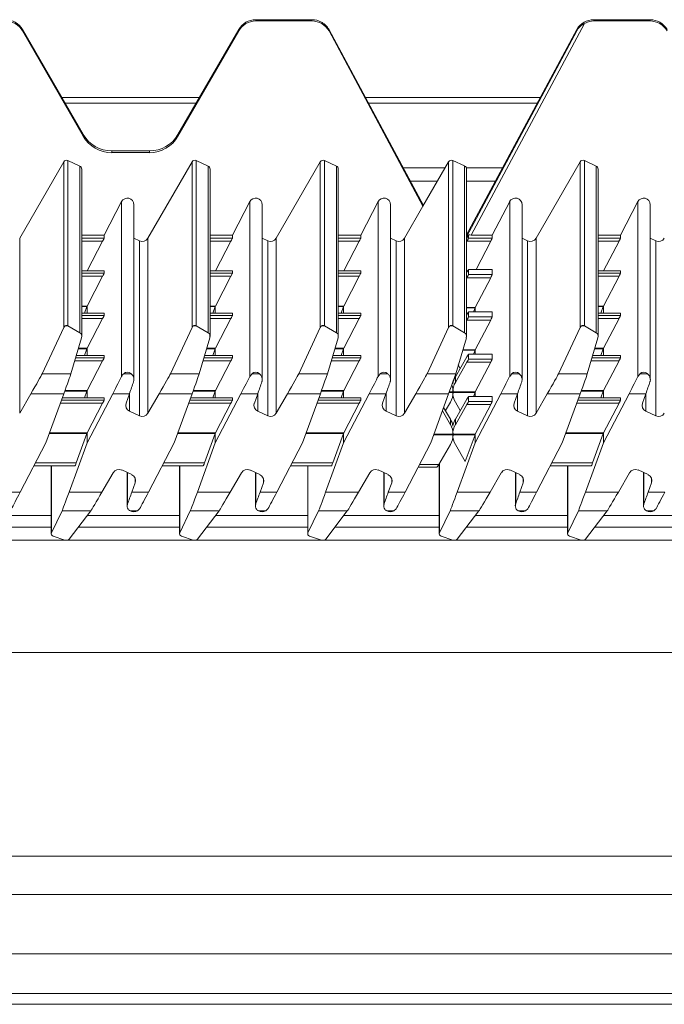
# Model space of a CAD drawing. Units: millimetres. Extents: x -244 to 656, y -136 to 416.
# Drawn here: x 193 to 291, y 142 to 292 of the extents above; entities that cross this region are included whole.
import ezdxf

# ---------------------------------------------------------------- set-up
doc = ezdxf.new("R2010")
doc.units = ezdxf.units.MM

msp = doc.modelspace()

# ---------------------------------------------------------------- linework, layer by layer
at = {"color": 7, "linetype": 'Continuous', "lineweight": 15}
for p, q in [((237.16, 291.58), (228.62, 291.58)), ((237.16, 291.39), (228.62, 291.39)), ((288.56, 291.58), (280.02, 291.58)), ((288.56, 291.39), (280.02, 291.39)), ((202.39, 274.13), (193.16, 290.08)), ((202.39, 273.87), (193.16, 289.89)), ((226.02, 290.08), (216.79, 274.13)), ((226.02, 289.89), (216.79, 273.87)), ((254.1, 263.35), (239.75, 290.07)), ((239.76, 289.89), (239.76, 290.06)), ((254.02, 263.21), (239.76, 289.89)), ((277.42, 290.09), (260.66, 258.86)), ((277.42, 289.91), (260.66, 258.56)), ((277.42, 289.91), (277.42, 290.09)), ((220.03, 279.73), (199.15, 279.73)), ((219.54, 278.88), (199.64, 278.88)), ((271.86, 279.73), (245.31, 279.73)), ((271.41, 278.88), (245.76, 278.88)), ((212.46, 271.64), (206.72, 271.64)), ((212.46, 271.37), (206.72, 271.37)), ((192.73, 258.37), (199.43, 269.97)), ((200.07, 270.17), (201.87, 269.33)), ((212.23, 258.37), (218.93, 269.97)), ((219.57, 270.17), (221.37, 269.33)), ((231.73, 258.37), (238.43, 269.97)), ((239.07, 270.17), (240.87, 269.33)), ((257.93, 269.97), (254.02, 263.22)), ((258.57, 270.17), (260.37, 269.34)), ((271.23, 258.37), (277.93, 269.97)), ((278.57, 270.17), (280.37, 269.33)), ((202.16, 243.44), (202.16, 268.88)), ((221.66, 243.44), (221.66, 268.88)), ((241.16, 243.44), (241.16, 268.88)), ((260.66, 243.44), (260.66, 268.88)), ((280.66, 243.44), (280.66, 268.88)), ((252.12, 267.03), (256.23, 267.03)), ((260.66, 267.03), (265.05, 267.03)), ((205.57, 258.85), (208.22, 263.93)), ((210.1, 236.87), (210.1, 263.46)), ((225.07, 258.85), (227.72, 263.93)), ((229.6, 236.87), (229.6, 263.46)), ((244.57, 258.85), (247.22, 263.93)), ((249.1, 236.87), (249.1, 263.46)), ((264.57, 258.85), (267.22, 263.93)), ((269.1, 236.87), (269.1, 263.46)), ((284.07, 258.85), (286.72, 263.93)), ((288.6, 236.87), (288.6, 263.46)), ((251.23, 258.37), (254.02, 263.21)), ((254.02, 263.21), (254.02, 263.22)), ((202.16, 258.85), (205.57, 258.85)), ((205.34, 257.89), (203, 253.39)), ((205.57, 258.85), (205.57, 258.37)), ((210.94, 257.97), (210.1, 258.36)), ((221.66, 258.85), (225.07, 258.85)), ((222.5, 253.39), (224.84, 257.89)), ((225.07, 258.37), (225.07, 258.85)), ((230.44, 257.97), (229.6, 258.36)), ((241.16, 258.85), (244.57, 258.85)), ((244.34, 257.89), (242, 253.39)), ((244.57, 258.85), (244.57, 258.37)), ((249.94, 257.97), (249.1, 258.36)), ((260.66, 257.8), (260.72, 257.9)), ((260.98, 258.86), (260.98, 258.37)), ((261.38, 258.85), (264.57, 258.85)), ((264.34, 257.9), (262.11, 253.6)), ((264.57, 258.85), (264.57, 258.37)), ((269.94, 257.97), (269.1, 258.36)), ((280.66, 258.85), (284.07, 258.85)), ((283.84, 257.89), (281.5, 253.39)), ((284.07, 258.85), (284.07, 258.37)), ((289.44, 257.97), (288.6, 258.36)), ((205.57, 253.39), (202.16, 253.39)), ((205.57, 253.39), (205.57, 253.04)), ((225.07, 253.39), (221.66, 253.39)), ((225.07, 253.04), (225.07, 253.39)), ((244.57, 253.39), (241.16, 253.39)), ((244.57, 253.39), (244.57, 253.04)), ((260.66, 253.07), (260.72, 253.17)), ((264.57, 253.6), (260.98, 253.6)), ((260.98, 253.6), (260.98, 252.83)), ((264.57, 253.6), (264.57, 252.83)), ((284.07, 253.39), (280.66, 253.39)), ((284.07, 253.39), (284.07, 253.04)), ((205.34, 252.57), (202.99, 248.05)), ((222.49, 248.05), (224.84, 252.57)), ((244.34, 252.57), (241.99, 248.05)), ((260.72, 252.36), (260.66, 252.26)), ((264.34, 252.36), (261.99, 247.84)), ((283.84, 252.57), (281.49, 248.05)), ((205.57, 246.96), (202.16, 246.96)), ((202.95, 247.97), (202.58, 246.96)), ((202.97, 246.96), (202.97, 248.01)), ((205.57, 246.96), (205.57, 246.62)), ((225.07, 246.96), (221.66, 246.96)), ((222.08, 246.96), (222.45, 247.97)), ((222.47, 248.01), (222.47, 246.96)), ((225.07, 246.62), (225.07, 246.96)), ((244.57, 246.96), (241.16, 246.96)), ((241.95, 247.97), (241.58, 246.96)), ((241.97, 248.01), (241.97, 246.96)), ((244.57, 246.96), (244.57, 246.62)), ((264.57, 247.18), (260.98, 247.18)), ((260.98, 247.17), (260.98, 246.4)), ((261.95, 247.76), (261.74, 247.18)), ((261.97, 247.8), (261.97, 247.18)), ((264.57, 247.17), (264.57, 246.4)), ((284.07, 246.96), (280.66, 246.96)), ((281.45, 247.97), (281.08, 246.96)), ((281.47, 248.01), (281.47, 246.96)), ((284.07, 246.96), (284.07, 246.62)), ((205.34, 246.14), (202.99, 241.63)), ((222.49, 241.63), (224.84, 246.14)), ((244.34, 246.14), (241.99, 241.63)), ((260.66, 246.64), (260.72, 246.74)), ((260.72, 245.93), (260.66, 245.83)), ((264.34, 245.93), (261.99, 241.41)), ((283.84, 246.14), (281.49, 241.63)), ((196.15, 237.77), (199.43, 244.79)), ((200.07, 245.04), (201.87, 244)), ((218.93, 244.79), (215.65, 237.77)), ((221.37, 244), (219.57, 245.04)), ((235.15, 237.77), (238.43, 244.79)), ((239.07, 245.04), (240.87, 244)), ((254.65, 237.77), (257.93, 244.79)), ((260.37, 244), (258.57, 245.04)), ((274.65, 237.77), (277.93, 244.79)), ((278.57, 245.04), (280.37, 244)), ((202.13, 243.23), (200.52, 237.77)), ((221.63, 243.23), (220.02, 237.77)), ((241.13, 243.23), (239.52, 237.77)), ((259.02, 237.77), (260.63, 243.23)), ((280.63, 243.23), (279.02, 237.77)), ((202.95, 241.54), (202.58, 240.54)), ((202.97, 240.54), (202.97, 241.58)), ((222.08, 240.54), (222.45, 241.54)), ((222.47, 241.58), (222.47, 240.54)), ((241.95, 241.54), (241.58, 240.54)), ((241.97, 241.58), (241.97, 240.54)), ((261.95, 241.33), (261.74, 240.75)), ((261.97, 241.37), (261.97, 240.75)), ((281.45, 241.54), (281.08, 240.54)), ((281.47, 241.58), (281.47, 240.54)), ((205.57, 240.54), (201.34, 240.54)), ((205.34, 239.71), (202.99, 235.2)), ((205.57, 240.54), (205.57, 240.19)), ((225.07, 240.54), (220.84, 240.54)), ((222.49, 235.2), (224.84, 239.71)), ((225.07, 240.19), (225.07, 240.54)), ((244.57, 240.54), (240.34, 240.54)), ((244.34, 239.71), (241.99, 235.2)), ((244.57, 240.54), (244.57, 240.19)), ((258.96, 237.29), (260.72, 240.31)), ((260.72, 239.5), (258.96, 236.45)), ((264.57, 240.75), (260.98, 240.75)), ((260.98, 240.75), (260.98, 239.98)), ((264.34, 239.5), (261.99, 234.99)), ((264.57, 240.75), (264.57, 239.98)), ((284.07, 240.54), (279.84, 240.54)), ((283.84, 239.71), (281.49, 235.2)), ((284.07, 240.54), (284.07, 240.19)), ((259.71, 238.58), (259.41, 239.1)), ((227.72, 237.36), (228.05, 237.77)), ((247.22, 237.36), (247.55, 237.77)), ((267.22, 237.36), (267.55, 237.77)), ((286.72, 237.36), (287.05, 237.77)), ((202.95, 235.11), (202.58, 234.11)), ((202.97, 234.11), (202.97, 235.15)), ((222.08, 234.11), (222.45, 235.11)), ((222.47, 235.15), (222.47, 234.11)), ((241.95, 235.11), (241.58, 234.11)), ((241.97, 235.15), (241.97, 234.11)), ((258.56, 234.99), (258.56, 234.9)), ((258.62, 234.99), (258.62, 234.9)), ((281.45, 235.11), (281.08, 234.11)), ((281.47, 235.15), (281.47, 234.11)), ((192.73, 231.75), (194.44, 234.71)), ((199.44, 234.71), (196.71, 227.24)), ((205.57, 234.11), (199.22, 234.11)), ((206.87, 234.71), (202.97, 227.24)), ((205.57, 234.11), (205.57, 233.76)), ((209.41, 234.71), (208.9, 233.3)), ((213.94, 234.71), (212.23, 231.75)), ((218.94, 234.71), (216.21, 227.24)), ((225.07, 234.11), (218.72, 234.11)), ((222.47, 227.24), (226.37, 234.71)), ((225.07, 233.76), (225.07, 234.11)), ((228.91, 234.71), (228.4, 233.3)), ((231.73, 231.75), (233.44, 234.71)), ((238.44, 234.71), (235.71, 227.24)), ((244.57, 234.11), (238.22, 234.11)), ((241.97, 227.24), (245.87, 234.71)), ((244.57, 234.11), (244.57, 233.76)), ((248.41, 234.71), (247.9, 233.3)), ((251.23, 231.75), (252.94, 234.71)), ((255.21, 227.24), (257.94, 234.71)), ((258.96, 230.86), (260.72, 233.88)), ((264.57, 234.32), (260.98, 234.32)), ((260.98, 234.32), (260.98, 233.55)), ((261.95, 234.9), (261.74, 234.32)), ((261.97, 234.94), (261.97, 234.32)), ((261.97, 227.24), (265.87, 234.71)), ((264.57, 234.32), (264.57, 233.55)), ((268.41, 234.71), (267.9, 233.3)), ((271.23, 231.75), (272.94, 234.71)), ((277.94, 234.71), (275.21, 227.24)), ((284.07, 234.11), (277.72, 234.11)), ((281.47, 227.24), (285.37, 234.71)), ((284.07, 234.11), (284.07, 233.76)), ((287.91, 234.71), (287.4, 233.3)), ((205.34, 233.28), (202.99, 228.77)), ((209.42, 232.06), (210.94, 231.35)), ((222.49, 228.77), (224.84, 233.28)), ((228.92, 232.06), (230.44, 231.35)), ((244.34, 233.28), (241.99, 228.77)), ((248.42, 232.06), (249.94, 231.35)), ((257, 232.14), (258.22, 230.02)), ((257.18, 232.64), (258.22, 230.86)), ((257.47, 232.15), (258.22, 233.45)), ((259.71, 232.15), (258.96, 233.45)), ((260.72, 233.07), (258.96, 230.02)), ((264.34, 233.07), (261.99, 228.56)), ((268.42, 232.06), (269.94, 231.35)), ((283.84, 233.28), (281.49, 228.77)), ((287.92, 232.06), (289.44, 231.35)), ((202.95, 228.68), (201.31, 224.2)), ((202.97, 227.24), (202.97, 228.73)), ((220.81, 224.2), (222.45, 228.68)), ((222.47, 228.73), (222.47, 227.24)), ((241.95, 228.68), (240.31, 224.2)), ((241.97, 228.73), (241.97, 227.24)), ((258.56, 228.56), (258.56, 228.47)), ((258.62, 228.47), (258.62, 228.56)), ((261.95, 228.47), (260.47, 224.42)), ((261.97, 228.51), (261.97, 227.24)), ((281.45, 228.68), (279.81, 224.2)), ((281.47, 228.73), (281.47, 227.24)), ((196.71, 227.24), (192.81, 219.76)), ((202.97, 227.24), (200.24, 219.76)), ((216.21, 227.24), (212.31, 219.76)), ((222.47, 227.24), (219.74, 219.76)), ((231.81, 219.76), (235.71, 227.24)), ((239.24, 219.76), (241.97, 227.24)), ((255.21, 227.24), (251.31, 219.76)), ((256.46, 223.99), (258.22, 227.02)), ((260.47, 224.42), (258.96, 227.02)), ((261.97, 227.24), (259.24, 219.76)), ((275.21, 227.24), (271.31, 219.76)), ((278.74, 219.76), (281.47, 227.24)), ((194.9, 223.77), (201.14, 223.77)), ((197.52, 223.77), (197.52, 213.44)), ((209.76, 222.42), (208.24, 223.13)), ((214.4, 223.77), (220.64, 223.77)), ((217.02, 223.77), (217.02, 213.44)), ((229.26, 222.42), (227.74, 223.13)), ((233.9, 223.77), (240.14, 223.77)), ((236.52, 223.77), (236.52, 213.44)), ((248.76, 222.42), (247.24, 223.13)), ((253.29, 223.56), (256.2, 223.56)), ((256.52, 224.09), (256.52, 213.44)), ((268.76, 222.42), (267.24, 223.13)), ((273.4, 223.77), (279.64, 223.77)), ((276.02, 223.77), (276.02, 213.44)), ((288.26, 222.42), (286.74, 223.13)), ((205.24, 219.76), (206.95, 222.72)), ((209.08, 222.74), (209.08, 217.68)), ((224.74, 219.76), (226.45, 222.72)), ((228.58, 222.74), (228.58, 217.68)), ((245.95, 222.72), (244.24, 219.76)), ((248.08, 222.74), (248.08, 217.68)), ((265.95, 222.72), (264.24, 219.76)), ((268.08, 222.74), (268.08, 217.68)), ((285.45, 222.72), (283.74, 219.76)), ((287.58, 222.74), (287.58, 217.68)), ((209.77, 219.76), (210.28, 221.18)), ((229.78, 221.18), (229.27, 219.76)), ((248.77, 219.76), (249.28, 221.18)), ((268.77, 219.76), (269.28, 221.18)), ((288.27, 219.76), (288.78, 221.18)), ((210.96, 217.24), (210.63, 216.91)), ((230.46, 217.24), (230.13, 216.91)), ((249.96, 217.24), (249.63, 216.91)), ((269.96, 217.24), (269.63, 216.91)), ((289.46, 217.24), (289.13, 216.91)), ((197.55, 213.57), (199.16, 216.91)), ((203.53, 216.91), (200.25, 212.61)), ((217.05, 213.57), (218.66, 216.91)), ((223.03, 216.91), (219.75, 212.61)), ((236.55, 213.57), (238.16, 216.91)), ((242.53, 216.91), (239.25, 212.61)), ((256.55, 213.57), (258.16, 216.91)), ((262.53, 216.91), (259.25, 212.61)), ((276.05, 213.57), (277.66, 216.91)), ((282.03, 216.91), (278.75, 212.61)), ((197.52, 214.46), (182.15, 214.46)), ((217.02, 214.46), (201.65, 214.46)), ((236.52, 214.46), (221.15, 214.46)), ((256.52, 214.46), (240.65, 214.46)), ((276.02, 214.46), (260.65, 214.46)), ((295.52, 214.46), (280.15, 214.46)), ((199.6, 212.46), (197.81, 213.09)), ((219.1, 212.46), (217.31, 213.09)), ((238.6, 212.46), (236.81, 213.09)), ((256.81, 213.09), (258.6, 212.46)), ((278.1, 212.46), (276.31, 213.09)), ((655.53, 212.46), (-244.47, 212.46)), ((199.6, 212.46), (199.6, 212.46)), ((219.1, 212.46), (219.1, 212.46)), ((238.6, 212.46), (238.6, 212.46)), ((258.6, 212.46), (258.6, 212.46)), ((278.1, 212.46), (278.1, 212.46)), ((655.53, 149.59), (-58.42, 149.59))]:
    msp.add_line(p, q, dxfattribs=at)
at = {"color": 8, "linetype": 'Continuous', "lineweight": 15}
for p, q in [((228.62, 291.39), (228.62, 291.58)), ((237.16, 291.39), (237.16, 291.58)), ((278.58, 291.02), (261.38, 258.85)), ((280.02, 291.58), (280.02, 291.39)), ((288.56, 291.39), (288.56, 291.58)), ((193.16, 289.89), (193.16, 290.08)), ((226.02, 289.89), (226.02, 290.08)), ((254.1, 263.35), (239.76, 290.06)), ((202.39, 273.87), (202.39, 274.13)), ((216.79, 273.87), (216.79, 274.13)), ((206.72, 271.37), (206.72, 271.64)), ((212.46, 271.37), (212.46, 271.64)), ((199.43, 244.79), (199.43, 269.97)), ((200.07, 270.17), (200.07, 245.04)), ((218.93, 244.79), (218.93, 269.97)), ((219.57, 270.17), (219.57, 245.04)), ((238.43, 244.79), (238.43, 269.97)), ((239.07, 270.17), (239.07, 245.04)), ((257.93, 244.79), (257.93, 269.97)), ((258.57, 245.04), (258.57, 270.17)), ((277.93, 244.79), (277.93, 269.97)), ((278.57, 270.17), (278.57, 245.04)), ((201.87, 244), (201.87, 269.33)), ((221.37, 269.33), (221.37, 244)), ((240.87, 244), (240.87, 269.33)), ((257.4, 269.05), (251.04, 269.05)), ((260.37, 244), (260.37, 269.34)), ((266.13, 269.05), (260.63, 269.05)), ((280.37, 244), (280.37, 269.33)), ((208.22, 237.36), (208.22, 263.93)), ((227.72, 237.36), (227.72, 263.93)), ((247.22, 263.93), (247.22, 237.36)), ((267.22, 263.93), (267.22, 237.36)), ((286.72, 263.93), (286.72, 237.36)), ((192.73, 258.37), (192.73, 231.75)), ((202.16, 258.37), (205.57, 258.37)), ((205.34, 257.89), (202.16, 257.89)), ((210.94, 257.97), (210.94, 231.35)), ((212.23, 258.37), (212.23, 231.75)), ((221.66, 258.37), (225.07, 258.37)), ((224.84, 257.89), (221.66, 257.89)), ((230.44, 257.97), (230.44, 231.35)), ((231.73, 258.37), (231.73, 231.75)), ((241.16, 258.37), (244.57, 258.37)), ((244.34, 257.89), (241.16, 257.89)), ((249.94, 257.97), (249.94, 231.35)), ((251.23, 258.37), (251.23, 231.75)), ((264.34, 257.9), (260.72, 257.9)), ((260.98, 258.37), (264.57, 258.37)), ((269.94, 257.97), (269.94, 231.35)), ((271.23, 258.37), (271.23, 231.75)), ((280.66, 258.37), (284.07, 258.37)), ((283.84, 257.89), (280.66, 257.89)), ((289.44, 257.97), (289.44, 231.35)), ((205.57, 253.39), (202.16, 253.39)), ((202.16, 253.04), (205.57, 253.04)), ((225.07, 253.39), (221.66, 253.39)), ((221.66, 253.04), (225.07, 253.04)), ((244.57, 253.39), (241.16, 253.39)), ((241.16, 253.04), (244.57, 253.04)), ((260.66, 253.38), (260.84, 253.38)), ((260.79, 253.3), (260.66, 253.3)), ((264.57, 253.6), (260.98, 253.6)), ((284.07, 253.39), (280.66, 253.39)), ((280.66, 253.04), (284.07, 253.04)), ((205.34, 252.57), (202.16, 252.57)), ((224.84, 252.57), (221.66, 252.57)), ((244.34, 252.57), (241.16, 252.57)), ((264.34, 252.36), (260.72, 252.36)), ((260.98, 252.83), (264.57, 252.83)), ((283.84, 252.57), (280.66, 252.57)), ((202.16, 248.05), (202.99, 248.05)), ((202.95, 247.97), (202.16, 247.97)), ((205.57, 246.96), (202.16, 246.96)), ((221.66, 248.05), (222.49, 248.05)), ((222.45, 247.97), (221.66, 247.97)), ((225.07, 246.96), (221.66, 246.96)), ((241.16, 248.05), (241.99, 248.05)), ((241.95, 247.97), (241.16, 247.97)), ((244.57, 246.96), (241.16, 246.96)), ((260.66, 247.84), (261.99, 247.84)), ((261.95, 247.76), (260.66, 247.76)), ((264.57, 247.17), (260.98, 247.17)), ((280.66, 248.05), (281.49, 248.05)), ((281.45, 247.97), (280.66, 247.97)), ((284.07, 246.96), (280.66, 246.96)), ((202.16, 246.62), (205.57, 246.62)), ((205.34, 246.14), (202.16, 246.14)), ((221.66, 246.62), (225.07, 246.62)), ((224.84, 246.14), (221.66, 246.14)), ((241.16, 246.62), (244.57, 246.62)), ((244.34, 246.14), (241.16, 246.14)), ((264.34, 245.93), (260.72, 245.93)), ((260.98, 246.4), (264.57, 246.4)), ((280.66, 246.62), (284.07, 246.62)), ((283.84, 246.14), (280.66, 246.14)), ((200.07, 245.04), (199.66, 245.04)), ((219.57, 245.04), (219.16, 245.04)), ((239.07, 245.04), (238.66, 245.04)), ((258.57, 245.04), (258.16, 245.04)), ((278.57, 245.04), (278.16, 245.04)), ((202.95, 241.54), (201.63, 241.54)), ((201.66, 241.63), (202.99, 241.63)), ((222.45, 241.54), (221.13, 241.54)), ((221.16, 241.63), (222.49, 241.63)), ((241.95, 241.54), (240.63, 241.54)), ((240.66, 241.63), (241.99, 241.63)), ((261.95, 241.33), (260.07, 241.33)), ((260.1, 241.41), (261.99, 241.41)), ((281.45, 241.54), (280.13, 241.54)), ((280.16, 241.63), (281.49, 241.63)), ((205.34, 239.71), (201.09, 239.71)), ((201.23, 240.19), (205.57, 240.19)), ((205.57, 240.54), (201.34, 240.54)), ((224.84, 239.71), (220.59, 239.71)), ((220.73, 240.19), (225.07, 240.19)), ((225.07, 240.54), (220.84, 240.54)), ((244.34, 239.71), (240.09, 239.71)), ((240.23, 240.19), (244.57, 240.19)), ((244.57, 240.54), (240.34, 240.54)), ((264.34, 239.5), (260.72, 239.5)), ((264.57, 240.75), (260.98, 240.75)), ((260.98, 239.98), (264.57, 239.98)), ((283.84, 239.71), (279.59, 239.71)), ((279.73, 240.19), (284.07, 240.19)), ((284.07, 240.54), (279.84, 240.54)), ((200.52, 237.77), (196.15, 237.77)), ((208.55, 237.77), (209.66, 237.77)), ((220.02, 237.77), (215.65, 237.77)), ((229.16, 237.77), (228.05, 237.77)), ((239.52, 237.77), (235.15, 237.77)), ((248.66, 237.77), (247.55, 237.77)), ((254.65, 237.77), (259.02, 237.77)), ((258.96, 237.29), (258.96, 236.45)), ((268.66, 237.77), (267.55, 237.77)), ((279.02, 237.77), (274.65, 237.77)), ((288.16, 237.77), (287.05, 237.77)), ((202.95, 235.11), (199.59, 235.11)), ((199.62, 235.2), (202.99, 235.2)), ((222.45, 235.11), (219.09, 235.11)), ((219.12, 235.2), (222.49, 235.2)), ((241.95, 235.11), (238.59, 235.11)), ((238.62, 235.2), (241.99, 235.2)), ((258.62, 234.99), (258.04, 234.99)), ((258.56, 234.99), (261.99, 234.99)), ((281.45, 235.11), (278.09, 235.11)), ((278.12, 235.2), (281.49, 235.2)), ((199.44, 234.71), (194.44, 234.71)), ((199.09, 233.76), (205.57, 233.76)), ((205.57, 234.11), (199.22, 234.11)), ((209.41, 234.71), (206.87, 234.71)), ((209.42, 232.06), (209.42, 234.75)), ((218.94, 234.71), (213.94, 234.71)), ((218.59, 233.76), (225.07, 233.76)), ((225.07, 234.11), (218.72, 234.11)), ((226.37, 234.71), (228.91, 234.71)), ((228.92, 232.06), (228.92, 234.75)), ((238.44, 234.71), (233.44, 234.71)), ((238.09, 233.76), (244.57, 233.76)), ((244.57, 234.11), (238.22, 234.11)), ((248.41, 234.71), (245.87, 234.71)), ((248.42, 232.06), (248.42, 234.75)), ((252.94, 234.71), (257.94, 234.71)), ((258.62, 234.9), (258.01, 234.9)), ((261.95, 234.9), (258.56, 234.9)), ((264.57, 234.32), (260.98, 234.32)), ((260.98, 233.55), (264.57, 233.55)), ((268.41, 234.71), (265.87, 234.71)), ((268.42, 232.06), (268.42, 234.75)), ((277.94, 234.71), (272.94, 234.71)), ((277.59, 233.76), (284.07, 233.76)), ((284.07, 234.11), (277.72, 234.11)), ((287.91, 234.71), (285.37, 234.71)), ((287.92, 232.06), (287.92, 234.75)), ((205.34, 233.28), (198.92, 233.28)), ((224.84, 233.28), (218.42, 233.28)), ((244.34, 233.28), (237.92, 233.28)), ((264.34, 233.07), (260.72, 233.07)), ((283.84, 233.28), (277.42, 233.28)), ((258.22, 230.02), (258.22, 230.86)), ((258.96, 230.86), (258.96, 230.02)), ((202.95, 228.68), (197.24, 228.68)), ((197.27, 228.77), (202.99, 228.77)), ((222.45, 228.68), (216.74, 228.68)), ((216.77, 228.77), (222.49, 228.77)), ((241.95, 228.68), (236.24, 228.68)), ((236.27, 228.77), (241.99, 228.77)), ((258.62, 228.47), (255.66, 228.47)), ((255.69, 228.56), (258.62, 228.56)), ((258.56, 228.56), (261.99, 228.56)), ((261.95, 228.47), (258.56, 228.47)), ((281.45, 228.68), (275.74, 228.68)), ((275.77, 228.77), (281.49, 228.77)), ((195.13, 224.2), (201.31, 224.2)), ((197.55, 223.77), (197.55, 213.57)), ((214.63, 224.2), (220.81, 224.2)), ((217.05, 223.77), (217.05, 213.57)), ((234.13, 224.2), (240.31, 224.2)), ((236.55, 223.77), (236.55, 213.57)), ((253.52, 223.99), (256.46, 223.99)), ((256.55, 224.14), (256.55, 213.57)), ((273.63, 224.2), (279.81, 224.2)), ((276.05, 223.77), (276.05, 213.57)), ((209.13, 218), (209.13, 222.71)), ((210.28, 221.18), (210.28, 221.85)), ((228.63, 222.71), (228.63, 218)), ((229.78, 221.18), (229.78, 221.85)), ((248.13, 222.71), (248.13, 218)), ((249.28, 221.18), (249.28, 221.85)), ((268.13, 222.71), (268.13, 218)), ((269.28, 221.18), (269.28, 221.85)), ((287.63, 222.71), (287.63, 218)), ((288.78, 221.18), (288.78, 221.85)), ((190.27, 219.76), (192.81, 219.76)), ((200.24, 219.76), (205.24, 219.76)), ((209.77, 219.76), (212.31, 219.76)), ((219.74, 219.76), (224.74, 219.76)), ((229.27, 219.76), (231.81, 219.76)), ((239.24, 219.76), (244.24, 219.76)), ((248.77, 219.76), (251.31, 219.76)), ((259.24, 219.76), (264.24, 219.76)), ((268.77, 219.76), (271.31, 219.76)), ((278.74, 219.76), (283.74, 219.76)), ((288.27, 219.76), (290.81, 219.76)), ((197.52, 216.21), (183.49, 216.21)), ((199.16, 216.91), (203.53, 216.91)), ((217.02, 216.21), (202.99, 216.21)), ((209.52, 216.91), (210.63, 216.91)), ((218.66, 216.91), (223.03, 216.91)), ((236.52, 216.21), (222.49, 216.21)), ((229.02, 216.91), (230.13, 216.91)), ((238.16, 216.91), (242.53, 216.91)), ((256.52, 216.21), (241.99, 216.21)), ((248.52, 216.91), (249.63, 216.91)), ((262.53, 216.91), (258.16, 216.91)), ((276.02, 216.21), (261.99, 216.21)), ((268.52, 216.91), (269.63, 216.91)), ((277.66, 216.91), (282.03, 216.91)), ((295.52, 216.21), (281.49, 216.21)), ((288.02, 216.91), (289.13, 216.91)), ((655.53, 195.38), (-244.47, 195.38)), ((655.53, 164.42), (-244.47, 164.42)), ((655.53, 158.62), (-244.47, 158.62)), ((655.53, 143.57), (-58.42, 143.57)), ((655.53, 141.91), (-58.42, 141.91))]:
    msp.add_line(p, q, dxfattribs=at)
at = {"color": 7, "linetype": 'Continuous', "lineweight": 15}
for centre, radius, start, end in [((258.36, 269.72), 0.5, 65.0124, 149.9044), ((260.16, 268.88), 0.5, 0.0124, 65.0341), ((209.84, 232.96), 0.999, 160.3756, 245.0414), ((229.34, 232.96), 0.999, 160.3756, 245.0414), ((248.84, 232.96), 0.999, 160.3756, 245.0414), ((268.84, 232.96), 0.999, 160.3756, 245.0414), ((288.34, 232.96), 0.999, 160.3756, 245.0414), ((211.36, 232.26), 1, 245.0124, 329.9044), ((230.86, 232.26), 1, 245.0124, 329.9044), ((250.36, 232.26), 1, 245.0124, 329.9044), ((270.36, 232.26), 1, 245.0124, 329.9044), ((289.86, 232.26), 1, 245.0124, 329.9044), ((207.82, 222.22), 1, 65.0124, 149.9044), ((227.32, 222.22), 1, 65.0124, 149.9044), ((246.82, 222.22), 1, 65.0124, 149.9044), ((266.82, 222.22), 1, 65.0124, 149.9044), ((286.32, 222.22), 1, 65.0124, 149.9044), ((209.34, 221.51), 0.999, 340.3756, 65.0414), ((228.84, 221.51), 0.999, 340.3756, 65.0414), ((248.34, 221.51), 0.999, 340.3756, 65.0414), ((268.34, 221.51), 0.999, 340.3756, 65.0414), ((287.84, 221.51), 0.999, 340.3756, 65.0414)]:
    msp.add_arc(centre, radius, start, end, dxfattribs=at)
for centre, major_axis, ratio, start_param, end_param in [((190.56, 288.59), (3, 0), 0.997049, 0.523599, 1.570796), ((190.56, 288.38), (0, 3), 0.998922, 5.235988, 6.283185), ((228.62, 288.59), (3, 0), 0.997049, 1.570796, 2.617994), ((228.62, 288.38), (0, 3), 0.998922, 0, 1.047198), ((237.16, 288.59), (3, 0), 0.997049, 1.071147, 1.570796), ((237.16, 288.38), (0, 3), 0.998922, 5.236974, 6.283185), ((280.02, 288.59), (3, 0), 0.997049, 1.570796, 2.617007), ((280.02, 288.38), (0, 3), 0.998922, 0, 0.499371), ((288.56, 288.59), (3, 0), 0.997049, 0.523599, 1.570796), ((288.56, 288.38), (0, 3), 0.998922, 5.235988, 6.283185), ((206.72, 276.62), (5, 0), 0.997049, 3.665191, 4.712389), ((212.46, 276.62), (5, 0), 0.997049, 4.712389, 5.759587), ((206.72, 276.37), (0, 5.01), 0.998922, 2.094395, 3.141593), ((212.46, 276.37), (0, 5.01), 0.998922, 3.141593, 4.18879), ((199.86, 269.72), (0, 0.501), 0.998922, 5.846853, 7.329443), ((219.36, 269.72), (0, 0.501), 0.998922, 5.846853, 7.329443), ((238.86, 269.72), (0, 0.501), 0.998922, 5.846853, 7.329443), ((278.36, 269.72), (0, 0.501), 0.998922, 5.846853, 7.329443), ((201.66, 268.88), (0, 0.501), 0.998922, 4.712389, 5.846853), ((221.16, 268.88), (0, 0.501), 0.998922, 4.712389, 5.846853), ((240.66, 268.88), (0, 0.501), 0.998922, 4.712389, 5.846853), ((280.16, 268.88), (0, 0.501), 0.998922, 4.712389, 5.846853), ((209.1, 263.46), (0, 1), 0.998922, 4.712389, 7.373516), ((228.6, 263.46), (0, 1), 0.998922, 4.712389, 7.373516), ((248.1, 263.46), (0, 1), 0.998922, 4.712389, 7.373516), ((268.1, 263.46), (0, 1), 0.998922, 4.712389, 7.373516), ((287.6, 263.46), (0, 1), 0.998922, 4.712389, 7.373516), ((205.31, 257.87), (0.26, 0.5), 0.017338, 4.764735, 6.249915), ((211.36, 258.87), (0, 1), 0.998922, 2.70526, 4.187851), ((224.81, 257.87), (0.26, 0.5), 0.017338, 4.764735, 6.249915), ((230.86, 258.87), (0, 1), 0.998922, 2.70526, 4.187851), ((244.31, 257.87), (0.26, 0.5), 0.017338, 4.764735, 6.249915), ((250.36, 258.87), (0, 1), 0.998922, 2.70526, 4.187851), ((266.51, 268.43), (7.55, 13.06), 0.000702, 3.825306, 3.890023), ((260.69, 257.87), (0.289, 0.5), 0.018339, 4.76796, 6.25149), ((261.4, 258.87), (0.567, 0), 0.037317, 3.891207, 4.69036), ((264.31, 257.87), (0.26, 0.5), 0.017338, 4.766385, 6.249915), ((270.36, 258.87), (0, 1), 0.998922, 2.70526, 4.187851), ((283.81, 257.87), (0.26, 0.5), 0.017338, 4.764735, 6.249915), ((289.86, 258.87), (0, 1), 0.998922, 2.70526, 4.187851), ((205.31, 252.54), (0.26, 0.5), 0.017338, 4.766385, 6.249915), ((224.81, 252.54), (0.26, 0.5), 0.017338, 4.766385, 6.249915), ((244.31, 252.54), (0.26, 0.5), 0.017338, 4.766385, 6.249915), ((260.69, 253.1), (0.289, 0.5), 0.018339, 6.25149, 7.73502), ((283.81, 252.54), (0.26, 0.5), 0.017338, 4.766385, 6.249915), ((260.69, 252.33), (0.289, 0.5), 0.018339, 4.76796, 6.25149), ((264.31, 252.33), (0.26, 0.5), 0.017338, 4.766385, 6.249915), ((202.97, 248.03), (0.182, 0.5), 0.013629, 4.587793, 4.672973), ((202.97, 248.03), (0.26, 0.5), 0.017338, 4.677032, 4.766385), ((222.47, 248.03), (0.182, 0.5), 0.013629, 4.587793, 4.672973), ((222.47, 248.03), (0.26, 0.5), 0.017338, 4.677032, 4.766385), ((241.97, 248.03), (0.182, 0.5), 0.013629, 4.587793, 4.672973), ((241.97, 248.03), (0.26, 0.5), 0.017338, 4.677032, 4.766385), ((260.69, 246.68), (0.289, 0.5), 0.018339, 6.25149, 7.73502), ((261.97, 247.82), (0.182, 0.5), 0.013629, 4.587793, 4.672973), ((261.97, 247.82), (0.26, 0.5), 0.017338, 4.677032, 4.766385), ((281.47, 248.03), (0.182, 0.5), 0.013629, 4.587793, 4.672973), ((281.47, 248.03), (0.26, 0.5), 0.017338, 4.677032, 4.766385), ((205.31, 246.12), (0.26, 0.5), 0.017338, 4.766385, 6.249915), ((224.81, 246.12), (0.26, 0.5), 0.017338, 4.766385, 6.249915), ((244.31, 246.12), (0.26, 0.5), 0.017338, 4.766385, 6.249915), ((260.69, 245.9), (0.289, 0.5), 0.018339, 4.76796, 6.25149), ((264.31, 245.9), (0.26, 0.5), 0.017338, 4.766385, 6.249915), ((283.81, 246.12), (0.26, 0.5), 0.017338, 4.766385, 6.249915), ((199.86, 244.48), (0, 0.619), 0.807313, 0.426384, 1.046258), ((199.86, 244.48), (0, 0.619), 0.807313, 5.846853, 5.856801), ((201.66, 243.44), (0, 0.619), 0.807313, 4.362262, 5.846853), ((219.36, 244.48), (0, 0.619), 0.807313, 0.426384, 1.046258), ((219.36, 244.48), (0, 0.619), 0.807313, 5.846853, 5.856801), ((221.16, 243.44), (0, 0.619), 0.807313, 4.362262, 5.846853), ((238.86, 244.48), (0, 0.619), 0.807313, 0.426384, 1.046258), ((238.86, 244.48), (0, 0.619), 0.807313, 5.846853, 5.856801), ((240.66, 243.44), (0, 0.619), 0.807313, 4.362262, 5.846853), ((258.36, 244.48), (0, 0.619), 0.807313, 0.426384, 1.046258), ((258.36, 244.48), (0, 0.619), 0.807313, 5.846853, 5.856801), ((260.16, 243.44), (0, 0.619), 0.807313, 4.362262, 5.846853), ((278.36, 244.48), (0, 0.619), 0.807313, 0.426384, 1.046258), ((278.36, 244.48), (0, 0.619), 0.807313, 5.846853, 5.856801), ((280.16, 243.44), (0, 0.619), 0.807313, 4.362262, 5.846853), ((202.97, 241.6), (0.182, 0.5), 0.013629, 4.587793, 4.672973), ((202.97, 241.6), (0.26, 0.5), 0.017338, 4.677032, 4.766385), ((222.47, 241.6), (0.182, 0.5), 0.013629, 4.587793, 4.672973), ((222.47, 241.6), (0.26, 0.5), 0.017338, 4.677032, 4.766385), ((241.97, 241.6), (0.182, 0.5), 0.013629, 4.587793, 4.672973), ((241.97, 241.6), (0.26, 0.5), 0.017338, 4.677032, 4.766385), ((261.97, 241.39), (0.182, 0.5), 0.013629, 4.587793, 4.672973), ((261.97, 241.39), (0.26, 0.5), 0.017338, 4.677032, 4.766385), ((281.47, 241.6), (0.182, 0.5), 0.013629, 4.587793, 4.672973), ((281.47, 241.6), (0.26, 0.5), 0.017338, 4.677032, 4.766385), ((205.31, 239.69), (0.26, 0.5), 0.017338, 4.766385, 6.249915), ((224.81, 239.69), (0.26, 0.5), 0.017338, 4.766385, 6.249915), ((244.31, 239.69), (0.26, 0.5), 0.017338, 4.766385, 6.249915), ((260.69, 240.25), (0.289, 0.5), 0.018339, 6.25149, 7.73502), ((260.69, 239.48), (0.289, 0.5), 0.018339, 4.76796, 6.25149), ((264.31, 239.48), (0.26, 0.5), 0.017338, 4.766385, 6.249915), ((283.81, 239.69), (0.26, 0.5), 0.017338, 4.766385, 6.249915), ((209.1, 236.74), (0, 1.24), 0.807313, 5.696933, 6.869437), ((228.6, 236.74), (0, 1.24), 0.807313, 5.696933, 6.869437), ((248.1, 236.74), (0, 1.24), 0.807313, 5.696933, 6.869437), ((268.1, 236.74), (0, 1.24), 0.807313, 5.696933, 6.869437), ((287.6, 236.74), (0, 1.24), 0.807313, 5.696933, 6.869437), ((194.44, 234.84), (1.73, 3), 0.018338, 4.680692, 6.076766), ((199.44, 234.84), (1.09, 3), 0.013629, 4.67506, 6.071134), ((206.87, 234.84), (1.56, 3), 0.017338, 4.679118, 5.716676), ((209.41, 234.84), (1.07, 3), 0.013378, 4.674852, 5.312338), ((213.94, 234.84), (1.73, 3), 0.018338, 4.680692, 6.076766), ((218.94, 234.84), (1.09, 3), 0.013629, 4.67506, 6.071134), ((226.37, 234.84), (1.56, 3), 0.017338, 4.679118, 5.716676), ((228.91, 234.84), (1.07, 3), 0.013378, 4.674852, 5.312338), ((233.44, 234.84), (1.73, 3), 0.018338, 4.680692, 6.076766), ((238.44, 234.84), (1.09, 3), 0.013629, 4.67506, 6.071134), ((245.87, 234.84), (1.56, 3), 0.017338, 4.679118, 5.716676), ((248.41, 234.84), (1.07, 3), 0.013378, 4.674852, 5.312338), ((252.94, 234.84), (1.73, 3), 0.018338, 4.680692, 6.076766), ((257.94, 234.84), (1.09, 3), 0.013629, 4.67506, 6.071134), ((261.56, 235.79), (3, 0), 0.995406, 2.617007, 2.991069), ((265.87, 234.84), (1.56, 3), 0.017338, 4.679118, 5.716676), ((268.41, 234.84), (1.07, 3), 0.013378, 4.674852, 5.312338), ((272.94, 234.84), (1.73, 3), 0.018338, 4.680692, 6.076766), ((277.94, 234.84), (1.09, 3), 0.013629, 4.67506, 6.071134), ((285.37, 234.84), (1.56, 3), 0.017338, 4.679118, 5.716676), ((287.91, 234.84), (1.07, 3), 0.013378, 4.674852, 5.312338), ((202.97, 235.18), (0.182, 0.5), 0.013629, 4.587793, 4.672973), ((202.97, 235.18), (0.26, 0.5), 0.017338, 4.677032, 4.766385), ((222.47, 235.18), (0.182, 0.5), 0.013629, 4.587793, 4.672973), ((222.47, 235.18), (0.26, 0.5), 0.017338, 4.677032, 4.766385), ((241.97, 235.18), (0.182, 0.5), 0.013629, 4.587793, 4.672973), ((241.97, 235.18), (0.26, 0.5), 0.017338, 4.677032, 4.766385), ((255.62, 234.94), (0, 3.01), 0.997203, 4.726612, 5.082689), ((261.56, 234.94), (0, 3.01), 0.997203, 1.046211, 1.556573), ((255.62, 235.79), (3, 0), 0.995406, 0.150524, 0.211203), ((261.97, 234.96), (0.26, 0.5), 0.017338, 4.677032, 4.766385), ((281.47, 235.18), (0.182, 0.5), 0.013629, 4.587793, 4.672973), ((281.47, 235.18), (0.26, 0.5), 0.017338, 4.677032, 4.766385), ((205.31, 233.26), (0.26, 0.5), 0.017338, 4.766385, 6.249915), ((224.81, 233.26), (0.26, 0.5), 0.017338, 4.766385, 6.249915), ((244.31, 233.26), (0.26, 0.5), 0.017338, 4.766385, 6.249915), ((255.62, 234.94), (3, 0), 0.995406, 5.7586, 6.268356), ((261.56, 234.94), (3, 0), 0.995406, 3.156422, 3.666178), ((260.69, 233.82), (0.289, 0.5), 0.018339, 6.25149, 7.73502), ((260.69, 233.05), (0.289, 0.5), 0.018339, 4.76796, 6.25149), ((261.97, 234.96), (0.182, 0.5), 0.013629, 4.587793, 4.672973), ((264.31, 233.05), (0.26, 0.5), 0.017338, 4.766385, 6.249915), ((283.81, 233.26), (0.26, 0.5), 0.017338, 4.766385, 6.249915), ((255.62, 229.36), (3, 0), 0.995406, 0.150524, 0.524586), ((261.56, 229.36), (3, 0), 0.995406, 2.617007, 2.991069), ((255.62, 228.52), (0, 3.01), 0.997203, 4.726612, 5.236974), ((261.56, 228.52), (0, 3.01), 0.997203, 1.046211, 1.556573), ((202.97, 228.75), (0.182, 0.5), 0.013629, 4.587793, 4.672973), ((202.97, 228.75), (0.26, 0.5), 0.017338, 4.677032, 4.766385), ((222.47, 228.75), (0.182, 0.5), 0.013629, 4.587793, 4.672973), ((222.47, 228.75), (0.26, 0.5), 0.017338, 4.677032, 4.766385), ((241.97, 228.75), (0.182, 0.5), 0.013629, 4.587793, 4.672973), ((241.97, 228.75), (0.26, 0.5), 0.017338, 4.677032, 4.766385), ((255.62, 228.52), (3, 0), 0.995406, 5.7586, 6.268356), ((261.56, 228.52), (3, 0), 0.995406, 3.156422, 3.666178), ((261.97, 228.54), (0.182, 0.5), 0.013629, 4.587793, 4.672973), ((261.97, 228.54), (0.26, 0.5), 0.017338, 4.677032, 4.766385), ((281.47, 228.75), (0.182, 0.5), 0.013629, 4.587793, 4.672973), ((281.47, 228.75), (0.26, 0.5), 0.017338, 4.677032, 4.766385), ((201.33, 224.27), (0.182, 0.5), 0.013629, 3.104264, 4.587793), ((220.83, 224.27), (0.182, 0.5), 0.013629, 3.104264, 4.587793), ((240.33, 224.27), (0.182, 0.5), 0.013629, 3.104264, 4.587793), ((256.48, 224.06), (0.289, 0.5), 0.018339, 3.109897, 4.593427), ((279.83, 224.27), (0.182, 0.5), 0.013629, 3.104264, 4.587793), ((192.81, 219.89), (1.56, 3), 0.017338, 3.64156, 4.679118), ((200.24, 219.89), (1.09, 3), 0.013629, 3.278933, 4.67506), ((205.24, 219.89), (1.73, 3), 0.018338, 3.284565, 4.680692), ((209.77, 219.89), (1.07, 3), 0.013378, 4.037366, 4.674852), ((212.31, 219.89), (1.56, 3), 0.017338, 3.64156, 4.679118), ((219.74, 219.89), (1.09, 3), 0.013629, 3.278933, 4.67506), ((224.74, 219.89), (1.73, 3), 0.018338, 3.284565, 4.680692), ((229.27, 219.89), (1.07, 3), 0.013378, 4.037366, 4.674852), ((231.81, 219.89), (1.56, 3), 0.017338, 3.64156, 4.679118), ((239.24, 219.89), (1.09, 3), 0.013629, 3.278933, 4.67506), ((244.24, 219.89), (1.73, 3), 0.018338, 3.284565, 4.680692), ((248.77, 219.89), (1.07, 3), 0.013378, 4.037366, 4.674852), ((251.31, 219.89), (1.56, 3), 0.017338, 3.64156, 4.679118), ((259.24, 219.89), (1.09, 3), 0.013629, 3.278933, 4.67506), ((264.24, 219.89), (1.73, 3), 0.018338, 3.284565, 4.680692), ((268.77, 219.89), (1.07, 3), 0.013378, 4.037366, 4.674852), ((271.31, 219.89), (1.56, 3), 0.017338, 3.64156, 4.679118), ((278.74, 219.89), (1.09, 3), 0.013629, 3.278933, 4.67506), ((283.74, 219.89), (1.73, 3), 0.018338, 3.284565, 4.680692), ((288.27, 219.89), (1.07, 3), 0.013378, 4.037366, 4.674852), ((290.81, 219.89), (1.56, 3), 0.017338, 3.64156, 4.679118), ((210.08, 217.55), (1, 0), 0.75946, 4.126186, 5.298592), ((229.58, 217.55), (1, 0), 0.75946, 4.126186, 5.298592), ((249.08, 217.55), (1, 0), 0.75946, 4.126186, 5.298592), ((269.08, 217.55), (1, 0), 0.75946, 4.126186, 5.298592), ((288.58, 217.55), (1, 0), 0.75946, 4.126186, 5.298592), ((198.02, 213.44), (0.5, 0), 0.75946, 2.791466, 4.276057), ((199.82, 212.8), (0.5, 0), 0.75946, 5.147351, 5.758647), ((217.52, 213.44), (0.5, 0), 0.75946, 2.791466, 4.276057), ((219.32, 212.8), (0.5, 0), 0.75946, 5.147351, 5.758647), ((237.02, 213.44), (0.5, 0), 0.75946, 2.791466, 4.276057), ((238.82, 212.8), (0.5, 0), 0.75946, 5.147351, 5.758647), ((257.02, 213.44), (0.5, 0), 0.75946, 2.791466, 4.276057), ((258.82, 212.8), (0.5, 0), 0.75946, 5.147351, 5.758647), ((276.52, 213.44), (0.5, 0), 0.75946, 2.791466, 4.276057), ((278.32, 212.8), (0.5, 0), 0.75946, 5.147351, 5.758647)]:
    msp.add_ellipse(centre, major_axis=major_axis, ratio=ratio, start_param=start_param, end_param=end_param, dxfattribs=at)
for points, knots in [([(239.76, 290.06), (239.76, 290.06), (239.76, 290.07), (239.75, 290.07), (239.73, 290.11), (239.64, 290.26), (239.38, 290.62), (239.01, 290.97), (238.68, 291.17), (238.6, 291.21)], [0, 0, 0, 0, 0.004024, 0.009175, 0.023136, 0.085643, 0.334349, 0.836641, 1, 1, 1, 1]), ([(278.58, 291.02), (278.41, 290.91), (277.96, 290.63), (277.62, 290.23), (277.46, 289.97), (277.44, 289.94), (277.43, 289.93), (277.43, 289.92), (277.42, 289.91), (277.42, 289.91), (277.42, 289.91), (277.42, 289.91)], [0, 0, 0, 0, 0.365747, 0.923316, 0.949631, 0.966973, 0.978538, 0.990046, 0.994672, 0.99841, 1, 1, 1, 1]), ([(199.66, 245.04), (199.71, 245.07), (199.75, 245.1), (199.84, 245.11), (199.85, 245.11), (199.86, 245.11), (199.86, 245.11), (199.87, 245.11), (199.88, 245.11), (199.9, 245.11), (199.95, 245.1), (200.01, 245.08), (200.05, 245.05), (200.07, 245.04)], [0, 0, 0, 0, 0.463417, 0.476643, 0.489946, 0.495267, 0.499661, 0.504064, 0.510159, 0.525899, 0.595411, 0.871292, 1, 1, 1, 1]), ([(219.57, 245.04), (219.52, 245.07), (219.47, 245.1), (219.38, 245.11), (219.37, 245.11), (219.37, 245.11), (219.36, 245.11), (219.36, 245.11), (219.35, 245.11), (219.33, 245.11), (219.28, 245.1), (219.22, 245.08), (219.17, 245.05), (219.16, 245.04)], [0, 0, 0, 0, 0.463417, 0.476643, 0.489946, 0.495267, 0.499661, 0.504064, 0.510159, 0.525899, 0.595411, 0.871292, 1, 1, 1, 1]), ([(238.66, 245.04), (238.71, 245.07), (238.75, 245.1), (238.84, 245.11), (238.85, 245.11), (238.86, 245.11), (238.86, 245.11), (238.87, 245.11), (238.88, 245.11), (238.9, 245.11), (238.95, 245.1), (239.01, 245.08), (239.05, 245.05), (239.07, 245.04)], [0, 0, 0, 0, 0.463417, 0.476643, 0.489946, 0.495267, 0.499661, 0.504064, 0.510159, 0.525899, 0.595411, 0.871292, 1, 1, 1, 1]), ([(258.16, 245.04), (258.21, 245.07), (258.25, 245.1), (258.34, 245.11), (258.35, 245.11), (258.36, 245.11), (258.36, 245.11), (258.37, 245.11), (258.38, 245.11), (258.4, 245.11), (258.45, 245.1), (258.51, 245.08), (258.55, 245.05), (258.57, 245.04)], [0, 0, 0, 0, 0.463417, 0.476643, 0.489946, 0.495267, 0.499661, 0.504064, 0.510159, 0.525899, 0.595411, 0.871292, 1, 1, 1, 1]), ([(278.16, 245.04), (278.21, 245.07), (278.25, 245.1), (278.34, 245.11), (278.35, 245.11), (278.36, 245.11), (278.36, 245.11), (278.37, 245.11), (278.38, 245.11), (278.4, 245.11), (278.45, 245.1), (278.51, 245.08), (278.55, 245.05), (278.57, 245.04)], [0, 0, 0, 0, 0.463417, 0.476643, 0.489946, 0.495267, 0.499661, 0.504064, 0.510159, 0.525899, 0.595411, 0.871292, 1, 1, 1, 1]), ([(208.55, 237.77), (208.44, 237.68), (208.33, 237.57), (208.23, 237.38), (208.22, 237.36)], [0, 0, 0, 0, 0.893827, 1, 1, 1, 1]), ([(210.05, 236.52), (210.07, 236.66), (210.14, 236.97), (209.97, 237.48), (209.78, 237.66), (209.66, 237.77)], [0, 0, 0, 0, 0.218277, 0.511676, 1, 1, 1, 1]), ([(229.16, 237.77), (229.26, 237.67), (229.44, 237.51), (229.61, 237.07), (229.61, 236.73), (229.56, 236.56), (229.55, 236.52)], [0, 0, 0, 0, 0.429858, 0.725382, 0.943937, 1, 1, 1, 1]), ([(248.66, 237.77), (248.76, 237.67), (248.94, 237.51), (249.11, 237.07), (249.11, 236.73), (249.06, 236.56), (249.05, 236.52)], [0, 0, 0, 0, 0.429858, 0.725382, 0.943937, 1, 1, 1, 1]), ([(268.66, 237.77), (268.76, 237.67), (268.94, 237.51), (269.11, 237.07), (269.11, 236.73), (269.06, 236.56), (269.05, 236.52)], [0, 0, 0, 0, 0.429858, 0.725382, 0.943937, 1, 1, 1, 1]), ([(288.16, 237.77), (288.26, 237.67), (288.44, 237.51), (288.61, 237.07), (288.61, 236.73), (288.56, 236.56), (288.55, 236.52)], [0, 0, 0, 0, 0.429858, 0.725382, 0.943937, 1, 1, 1, 1]), ([(209.52, 216.91), (209.42, 216.98), (209.24, 217.1), (209.07, 217.5), (209.07, 217.81), (209.12, 217.97), (209.13, 218)], [0, 0, 0, 0, 0.429777, 0.725338, 0.943889, 1, 1, 1, 1]), ([(229.02, 216.91), (228.92, 216.98), (228.74, 217.1), (228.57, 217.5), (228.57, 217.81), (228.62, 217.97), (228.63, 218)], [0, 0, 0, 0, 0.429777, 0.725338, 0.943889, 1, 1, 1, 1]), ([(248.52, 216.91), (248.42, 216.98), (248.24, 217.1), (248.07, 217.5), (248.07, 217.81), (248.12, 217.97), (248.13, 218)], [0, 0, 0, 0, 0.429777, 0.7253384, 0.9438893, 1, 1, 1, 1]), ([(268.52, 216.91), (268.42, 216.98), (268.24, 217.1), (268.07, 217.5), (268.07, 217.81), (268.12, 217.97), (268.13, 218)], [0, 0, 0, 0, 0.429777, 0.725338, 0.943889, 1, 1, 1, 1]), ([(288.02, 216.91), (287.92, 216.98), (287.74, 217.1), (287.57, 217.5), (287.57, 217.81), (287.62, 217.97), (287.63, 218)], [0, 0, 0, 0, 0.429777, 0.725338, 0.943889, 1, 1, 1, 1])]:
    msp.add_open_spline(points, degree=3, knots=knots, dxfattribs=at)

doc.saveas('drawing.dxf')
